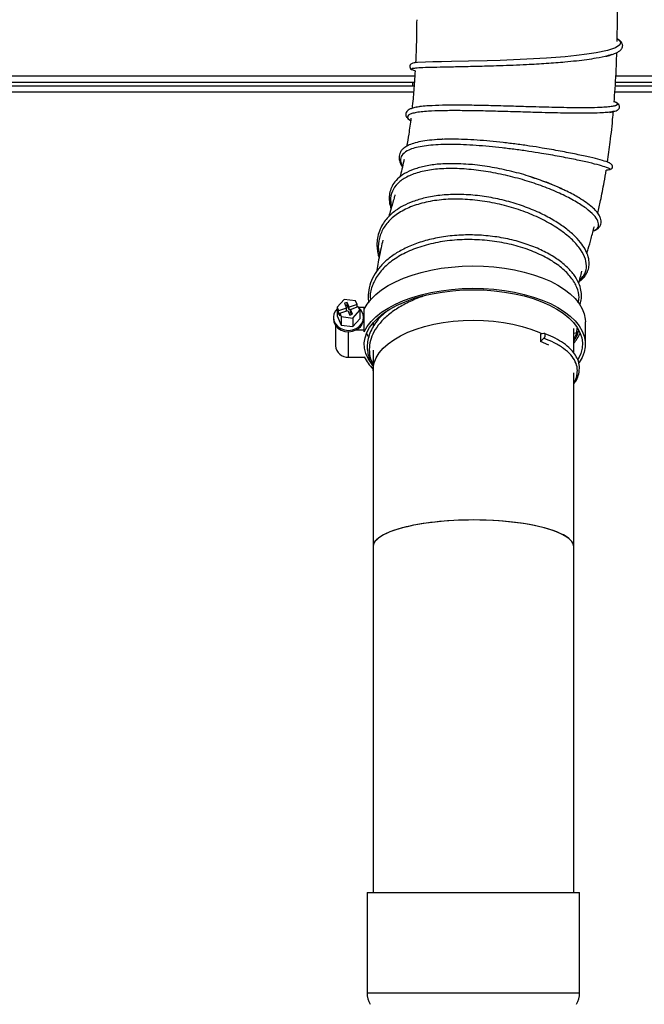
# Model space of a CAD drawing. Units: millimetres. Extents: x 75 to 6225, y 75 to 4380.
# Drawn here: x 1389 to 1606, y 2977 to 3320 of the extents above; entities that cross this region are included whole.
import ezdxf

# ---------------------------------------------------------------- set-up
doc = ezdxf.new("R2010")
doc.units = ezdxf.units.MM
doc.header["$LTSCALE"] = 15
doc.header["$PDSIZE"] = -1
doc.layers.add('WYMIAR', color=8, linetype='Continuous')
doc.styles.add('SLDTEXTSTYLE0', font='TXT', dxfattribs={"width": 0.605})
doc.dimstyles.new('SLDDIMSTYLE0', dxfattribs={"dimtxt": 53.934692, "dimasz": 49.53, "dimexe": 0, "dimexo": 0.0625, "dimgap": 13.483673, "dimtad": 1, "dimrnd": 1e-09, "dimzin": 12, "dimdsep": 46, "dimtxsty": 'SLDTEXTSTYLE0', "dimsah": 1, "dimcen": 0.09, "dimadec": 0, "dimazin": 3, "dimtfac": 1, "dimtofl": 0, "dimtmove": 0, "dimatfit": 3, "dimfxl": 1, "dimfrac": 2, "dimtolj": 1, "dimtzin": 12, "dimarcsym": 0})

# ---------------------------------------------------------------- blocks, each defined once
blk = doc.blocks.new('_D_2')
at = {"layer": 'Defpoints', "color": 0}
for p in [(1520.26, 4228.55), (801.68, 2530.55), (1326.8, 2530.55)]:
    blk.add_point(p, dxfattribs=at)
at = {"layer": 'WYMIAR', "color": 0, "lineweight": -2}
for p, q in [((1520.2, 4228.55), (801.68, 4228.55)), ((801.68, 4179.02), (801.68, 2580.08)), ((1326.73, 2530.55), (801.68, 2530.55))]:
    blk.add_line(p, q, dxfattribs=at)
at = {"layer": 'WYMIAR', "color": 0}
for points in [[(809.93, 4179.02), (793.42, 4179.02), (801.68, 4228.55)], [(793.42, 2580.08), (809.93, 2580.08), (801.68, 2530.55)]]:
    blk.add_solid(points, dxfattribs=at)
at = {"layer": 'WYMIAR', "color": 0, "insert": (734.26, 3379.55), "char_height": 53.935, "attachment_point": 2, "rotation": 90, "style": 'SLDTEXTSTYLE0'}
blk.add_mtext('\\A1;1698', dxfattribs=at)

msp = doc.modelspace()

# ---------------------------------------------------------------- linework, layer by layer
at = {"lineweight": 25}
for p, q in [((1594.892, 3308.121), (1594.087, 3307.856)), ((1525.597, 3302.772), (1526.442, 3302.462)), ((1525.67, 3302.79), (1525.767, 3302.757)), ((1526.331, 3300.599), (1173.209, 3300.599)), ((1341.192, 3298.549), (1526.207, 3298.549)), ((1525.559, 3298.549), (1525.559, 3297.049)), ((1596.318, 3298.549), (1752.326, 3298.549)), ((1920.309, 3300.599), (1596.419, 3300.599)), ((1526.083, 3297.049), (1296.759, 3297.049)), ((1525.914, 3294.999), (1298.809, 3294.999)), ((1794.709, 3294.999), (1596.108, 3294.999)), ((1796.759, 3297.049), (1596.244, 3297.049)), ((1595.612, 3291.904), (1595.911, 3291.766)), ((1526.798, 3289.729), (1526.709, 3289.716)), ((1595.931, 3288.316), (1595.641, 3288.251)), ((1535.048, 3278.505), (1533.671, 3278.417)), ((1594.182, 3270.325), (1594.098, 3270.362)), ((1594.095, 3267.999), (1594.162, 3268.01)), ((1569.083, 3264.651), (1566.777, 3265.442)), ((1577.743, 3261.244), (1574.884, 3262.45)), ((1501.703, 3222.71), (1499.208, 3219.956)), ((1505.704, 3222.215), (1501.703, 3222.71)), ((1506.27, 3220.993), (1505.704, 3222.215)), ((1499.208, 3219.956), (1499.208, 3216.956)), ((1499.208, 3219.956), (1499.775, 3218.734)), ((1502.559, 3219.702), (1499.775, 3218.734)), ((1499.775, 3217.734), (1499.775, 3218.734)), ((1500.147, 3217.93), (1502.931, 3218.898)), ((1502.726, 3221.665), (1501.798, 3221.343)), ((1501.798, 3221.343), (1502.559, 3219.702)), ((1502.726, 3220.665), (1502.197, 3220.482)), ((1502.559, 3218.769), (1502.559, 3219.702)), ((1503.487, 3220.025), (1502.726, 3221.665)), ((1502.726, 3220.665), (1502.726, 3221.665)), ((1503.487, 3219.025), (1502.726, 3220.665)), ((1502.931, 3218.898), (1503.692, 3217.258)), ((1506.27, 3220.993), (1503.487, 3220.025)), ((1503.487, 3219.025), (1503.487, 3220.025)), ((1503.859, 3219.154), (1503.487, 3219.025)), ((1503.859, 3219.221), (1506.643, 3220.189)), ((1504.62, 3217.581), (1503.859, 3219.221)), ((1503.859, 3218.221), (1503.859, 3219.221)), ((1504.715, 3216.214), (1507.21, 3218.967)), ((1506.27, 3220.06), (1506.27, 3220.993)), ((1506.367, 3220.093), (1506.27, 3220.155)), ((1507.21, 3218.967), (1506.643, 3220.189)), ((1508.709, 3219.859), (1506.796, 3219.859)), ((1507.21, 3218.967), (1507.21, 3215.967)), ((1508.709, 3212.065), (1508.709, 3219.859)), ((1497.959, 3216.462), (1497.959, 3215.962)), ((1499.208, 3216.956), (1500.714, 3213.708)), ((1500.147, 3217.864), (1499.775, 3217.734)), ((1499.775, 3217.734), (1500.147, 3216.93)), ((1500.147, 3217.93), (1500.714, 3216.708)), ((1500.147, 3216.93), (1500.147, 3217.93)), ((1500.714, 3216.708), (1504.715, 3216.214)), ((1500.714, 3216.708), (1500.714, 3213.708)), ((1503.692, 3217.258), (1504.62, 3217.581)), ((1504.22, 3217.442), (1503.859, 3218.221)), ((1504.715, 3216.214), (1504.715, 3213.214)), ((1504.715, 3213.214), (1507.21, 3215.967)), ((1508.459, 3215.962), (1508.459, 3216.462)), ((1498.709, 3213.62), (1498.709, 3206.462)), ((1500.714, 3213.708), (1504.715, 3213.214)), ((1505.913, 3212.065), (1508.709, 3212.065)), ((1508.709, 3211.455), (1508.709, 3212.065)), ((1511.759, 3214.528), (1511.759, 3213.064)), ((1581.759, 3204.049), (1581.759, 3212.56)), ((1582.838, 3211.188), (1582.945, 3212.673)), ((1585.809, 3207.065), (1585.809, 3214.859)), ((1503.209, 3202.565), (1503.209, 3211.415)), ((1570.136, 3208.032), (1571.348, 3209.16)), ((1570.138, 3210.633), (1570.138, 3208.035)), ((1571.355, 3210.821), (1570.141, 3210.633)), ((1581.759, 3210.961), (1582.838, 3211.188)), ((1511.759, 3205.021), (1511.759, 3197.948)), ((1573.084, 3206.745), (1570.139, 3208.017)), ((1503.209, 3202.565), (1508.709, 3202.565)), ((1508.709, 3202.565), (1508.709, 3202.674)), ((1511.759, 3197.948), (1511.759, 3136.378)), ((1581.759, 3136.378), (1581.759, 3197.15)), ((1511.759, 3136.378), (1511.759, 3015.799)), ((1581.759, 3015.799), (1581.759, 3136.378)), ((1509.759, 3015.799), (1509.759, 2980.799)), ((1509.759, 3015.799), (1583.759, 3015.799)), ((1583.759, 2980.799), (1583.759, 3015.799)), ((1509.759, 2980.799), (1583.759, 2980.799))]:
    msp.add_line(p, q, dxfattribs=at)
at = {"lineweight": 25, "flags": 128}
for points in [[(1596.895, 3313.686), (1596.922, 3313.674), (1598.067, 3312.573), (1597.893, 3311.508), (1596.372, 3310.502), (1593.555, 3309.576), (1589.58, 3308.742), (1586.358, 3308.242), (1582.727, 3307.792), (1578.742, 3307.393), (1572.264, 3306.888), (1565.404, 3306.487), (1560.741, 3306.273), (1556.093, 3306.1), (1551.542, 3305.961), (1545.049, 3305.802), (1539.162, 3305.683), (1535.687, 3305.614), (1532.651, 3305.546), (1530.098, 3305.469), (1527.237, 3305.324), (1525.628, 3305.122), (1525.628, 3305.122)], [(1508.709, 3219.249), (1509.72, 3221.044), (1511.07, 3222.783), (1512.745, 3224.45), (1514.731, 3226.029), (1517.009, 3227.506), (1519.558, 3228.868), (1522.356, 3230.102), (1525.376, 3231.196), (1528.592, 3232.142), (1531.973, 3232.93), (1535.489, 3233.553), (1539.108, 3234.005), (1542.797, 3234.283), (1546.522, 3234.383), (1550.249, 3234.306), (1553.945, 3234.05), (1557.575, 3233.62), (1561.106, 3233.018), (1564.506, 3232.251), (1567.744, 3231.325), (1570.791, 3230.248), (1573.618, 3229.032), (1576.2, 3227.686), (1578.514, 3226.222), (1580.538, 3224.655), (1582.253, 3222.999), (1583.645, 3221.268), (1584.7, 3219.479), (1585.408, 3217.648), (1585.764, 3215.791), (1585.809, 3214.859)], [(1508.709, 3211.455), (1509.72, 3213.25), (1511.07, 3214.989), (1512.745, 3216.656), (1514.731, 3218.235), (1517.009, 3219.712), (1519.558, 3221.074), (1522.356, 3222.307), (1525.376, 3223.402), (1528.592, 3224.348), (1531.973, 3225.136), (1535.489, 3225.759), (1539.108, 3226.211), (1542.797, 3226.489), (1546.522, 3226.589), (1550.249, 3226.511), (1553.945, 3226.256), (1557.575, 3225.826), (1561.106, 3225.224), (1564.506, 3224.457), (1567.744, 3223.531), (1570.791, 3222.454), (1573.618, 3221.237), (1576.2, 3219.891), (1578.514, 3218.428), (1580.538, 3216.861), (1582.253, 3215.205), (1583.645, 3213.474), (1584.7, 3211.685), (1585.408, 3209.854), (1585.764, 3207.997), (1585.764, 3206.132), (1585.408, 3204.275), (1584.7, 3202.444), (1583.645, 3200.655), (1583.541, 3200.507)], [(1511.759, 3199.601), (1511.181, 3200.318), (1510.045, 3202.067), (1509.252, 3203.862), (1508.809, 3205.686), (1508.72, 3207.524), (1508.986, 3209.358), (1509.605, 3211.17), (1510.571, 3212.944), (1511.875, 3214.662), (1513.504, 3216.31), (1515.444, 3217.872), (1517.677, 3219.333), (1520.18, 3220.679), (1522.932, 3221.898), (1525.907, 3222.978), (1529.076, 3223.91), (1532.41, 3224.685), (1535.879, 3225.295), (1539.448, 3225.735), (1543.086, 3226.001), (1546.759, 3226.09)], [(1546.759, 3226.09), (1550.431, 3226.001), (1554.069, 3225.735), (1557.639, 3225.295), (1561.107, 3224.685), (1564.442, 3223.91), (1567.611, 3222.978), (1570.585, 3221.898), (1573.337, 3220.679), (1575.841, 3219.333), (1578.073, 3217.872), (1580.013, 3216.31), (1581.643, 3214.662), (1582.947, 3212.944), (1583.912, 3211.17), (1584.531, 3209.358), (1584.798, 3207.524), (1584.709, 3205.686), (1584.266, 3203.862), (1583.472, 3202.067), (1583.278, 3201.722)], [(1499.208, 3219.406), (1498.662, 3218.735), (1498.138, 3217.638), (1497.959, 3216.462), (1498.138, 3215.285), (1498.662, 3214.188), (1499.497, 3213.247), (1500.584, 3212.524), (1501.85, 3212.07), (1503.209, 3211.915), (1504.568, 3212.07), (1505.834, 3212.524), (1506.921, 3213.247), (1507.755, 3214.188), (1508.28, 3215.285), (1508.459, 3216.462)], [(1497.959, 3215.962), (1498.141, 3214.775), (1498.674, 3213.671), (1499.521, 3212.726), (1500.624, 3212.004), (1501.906, 3211.557), (1503.278, 3211.415), (1504.645, 3211.588), (1505.913, 3212.065)], [(1511.761, 3197.756), (1511.804, 3198.834), (1512.162, 3200.598), (1512.876, 3202.334), (1513.937, 3204.026), (1515.336, 3205.655), (1517.056, 3207.205), (1519.082, 3208.66), (1521.391, 3210.005), (1523.961, 3211.226), (1526.764, 3212.311), (1529.773, 3213.249), (1532.956, 3214.03), (1536.281, 3214.645), (1539.713, 3215.09), (1543.218, 3215.358), (1546.759, 3215.448), (1550.3, 3215.358), (1553.804, 3215.09), (1557.237, 3214.645), (1560.561, 3214.03), (1563.744, 3213.249), (1566.753, 3212.311), (1569.557, 3211.226), (1570.534, 3210.791)], [(1510.18, 3209.619), (1510.045, 3209.861), (1509.516, 3210.962)]]:
    msp.add_lwpolyline(points, dxfattribs=at)
at = {"lineweight": 25}
for centre, radius, start, end in [((1504.12, 3216.363), 4.34, 1.30008, 50.94478), ((1503.994, 3216.098), 4.467, 295.44461, 358.24527), ((1582.743, 3211.962), 0.779, 277.02255, 347.63076), ((1571.378, 3216.413), 13.75, 319.01761, 336.64186), ((1502.902, 3206.757), 4.204, 184.03036, 274.18285), ((1522.646, 3209.409), 15.478, 205.7902, 225.304), ((1516.749, 2980.422), 7, 176.90823, 211.16425), ((1576.769, 2980.422), 7, 328.83575, 3.09177)]:
    msp.add_arc(centre, radius, start, end, dxfattribs=at)
for start_param, end_param in [(1.5707963, 3.1415927), (0, 3.1415927), (0, 1.5707963)]:
    msp.add_ellipse((1546.759, 3136.378), major_axis=(35, 0), ratio=0.2679492, start_param=start_param, end_param=end_param, dxfattribs=at)
for points, knots in [([(1596.871, 3312.712), (1596.901, 3313.834), (1597.014, 3318.153), (1597.019, 3323.884), (1596.923, 3328.488), (1596.894, 3329.901)], [0, 0, 0, 0, 0.19573968, 0.75320358, 1, 1, 1, 1]), ([(1526.991, 3320.293), (1526.968, 3317.688), (1526.923, 3312.718), (1526.713, 3307.744), (1526.613, 3305.378)], [0, 0, 0, 0, 0.5241856, 1, 1, 1, 1]), ([(1594.197, 3307.852), (1594.818, 3308.045), (1595.978, 3308.405), (1597.18, 3308.98), (1598.052, 3309.58), (1598.551, 3310.146), (1598.779, 3310.709), (1598.839, 3311.141), (1598.824, 3311.49), (1598.707, 3311.928), (1598.361, 3312.513), (1597.828, 3313.099), (1597.143, 3313.487), (1596.893, 3313.628)], [0, 0, 0, 0, 0.1394018, 0.2605748, 0.3632581, 0.4820081, 0.5581502, 0.5940851, 0.6452027, 0.711489, 0.7928734, 0.924598, 1, 1, 1, 1]), ([(1594.087, 3307.856), (1593.9, 3307.792), (1592.803, 3307.417), (1590.099, 3306.91), (1586.383, 3306.323), (1582.729, 3305.873), (1578.068, 3305.408), (1572.267, 3304.96), (1566.129, 3304.605), (1560.673, 3304.356), (1556.01, 3304.183), (1550.686, 3304.022), (1544.876, 3303.885), (1538.947, 3303.77), (1533.854, 3303.672), (1529.826, 3303.564), (1526.929, 3303.424), (1525.365, 3303.22), (1524.953, 3303.016), (1525.519, 3302.838), (1525.67, 3302.79)], [0, 0, 0, 0, 0.0141421, 0.0828657, 0.1286998, 0.17453, 0.22035, 0.2890209, 0.3576846, 0.4034736, 0.4492637, 0.495036, 0.5636466, 0.632234, 0.7007958, 0.7693434, 0.8379069, 0.9064431, 0.9749752, 1, 1, 1, 1]), ([(1592.912, 3307.487), (1593.039, 3307.523), (1593.466, 3307.645), (1593.895, 3307.767), (1594.197, 3307.852)], [0, 0, 0, 0, 0.2982379, 1, 1, 1, 1]), ([(1595.832, 3291.476), (1595.96, 3293.049), (1596.381, 3298.205), (1596.668, 3303.995), (1596.764, 3308.204), (1596.778, 3308.825)], [0, 0, 0, 0, 0.27230766, 0.89267684, 1, 1, 1, 1]), ([(1525.609, 3305.117), (1525.279, 3304.954), (1524.624, 3304.63), (1524.493, 3303.834), (1524.8, 3303.167), (1525.335, 3302.902), (1525.597, 3302.772)], [0, 0, 0, 0, 0.2592823, 0.5142864, 0.7617373, 1, 1, 1, 1]), ([(1526.948, 3305.465), (1526.812, 3305.43), (1526.365, 3305.313), (1525.92, 3305.198), (1525.609, 3305.117)], [0, 0, 0, 0, 0.3032743, 1, 1, 1, 1]), ([(1526.442, 3302.462), (1526.37, 3301.182), (1526.184, 3297.902), (1525.831, 3293.529), (1525.485, 3290.455), (1525.363, 3289.366)], [0, 0, 0, 0, 0.2926536, 0.7496166, 1, 1, 1, 1]), ([(1595.911, 3291.766), (1596.12, 3291.674), (1596.933, 3291.316), (1597.277, 3290.8), (1596.67, 3290.322), (1595.257, 3290.004), (1593.473, 3289.797), (1590.747, 3289.634), (1586.807, 3289.545), (1582.03, 3289.558), (1577.358, 3289.63), (1573.066, 3289.727), (1567.824, 3289.868), (1561.616, 3290.052), (1554.595, 3290.252), (1547.792, 3290.41), (1541.472, 3290.485), (1535.832, 3290.448), (1531.621, 3290.285), (1528.648, 3290.04), (1527.404, 3289.831), (1526.798, 3289.729)], [0, 0, 0, 0, 0.0221728, 0.0861737, 0.1501708, 0.1928471, 0.2355228, 0.2781803, 0.3421176, 0.4060321, 0.4486574, 0.4912794, 0.5338892, 0.5977596, 0.6615996, 0.7254242, 0.7892436, 0.8530755, 0.916881, 0.9594617, 1, 1, 1, 1]), ([(1595.718, 3288.243), (1596.265, 3288.437), (1597.394, 3288.835), (1597.85, 3289.844), (1597.483, 3290.898), (1596.363, 3291.488), (1595.854, 3291.756)], [0, 0, 0, 0, 0.2436947, 0.5025542, 0.7735897, 1, 1, 1, 1]), ([(1526.784, 3289.731), (1526.262, 3289.613), (1525.295, 3289.393), (1524.343, 3288.967), (1523.695, 3288.512), (1523.382, 3288.103), (1523.251, 3287.78), (1523.196, 3287.559), (1523.169, 3287.335), (1523.177, 3287.077), (1523.26, 3286.723), (1523.532, 3286.214), (1523.998, 3285.657), (1524.621, 3285.243), (1524.868, 3285.078)], [0, 0, 0, 0, 0.1483643, 0.2746884, 0.3784628, 0.4911351, 0.5280009, 0.5518843, 0.5794612, 0.6253062, 0.6894297, 0.771793, 0.9096823, 1, 1, 1, 1]), ([(1595.641, 3288.251), (1595.445, 3288.201), (1594.875, 3288.057), (1593.298, 3287.892), (1590.595, 3287.726), (1586.642, 3287.639), (1581.864, 3287.652), (1577.188, 3287.724), (1572.894, 3287.822), (1567.65, 3287.963), (1561.438, 3288.147), (1554.414, 3288.348), (1547.606, 3288.506), (1541.281, 3288.582), (1535.642, 3288.546), (1531.412, 3288.385), (1528.433, 3288.131), (1526.406, 3287.829), (1524.927, 3287.441), (1524, 3286.969), (1523.686, 3286.403), (1523.833, 3285.799), (1524.545, 3285.317), (1524.871, 3285.097)], [0, 0, 0, 0, 0.0215805, 0.0627326, 0.1038681, 0.1655249, 0.2271582, 0.26826, 0.3093562, 0.3504375, 0.4120096, 0.4735424, 0.5350484, 0.5965364, 0.6580231, 0.7194711, 0.7604709, 0.80146, 0.8424587, 0.8834582, 0.9244459, 0.9654379, 1, 1, 1, 1]), ([(1528.11, 3289.986), (1527.979, 3289.961), (1527.538, 3289.876), (1527.095, 3289.791), (1526.784, 3289.731)], [0, 0, 0, 0, 0.2972952, 1, 1, 1, 1]), ([(1593.528, 3270.663), (1593.857, 3272.975), (1594.6, 3278.193), (1595.267, 3284.142), (1595.543, 3287.767), (1595.595, 3288.449)], [0, 0, 0, 0, 0.392601, 0.8858003, 1, 1, 1, 1]), ([(1594.368, 3287.932), (1594.505, 3287.964), (1594.955, 3288.068), (1595.405, 3288.171), (1595.718, 3288.243)], [0, 0, 0, 0, 0.3051788, 1, 1, 1, 1]), ([(1524.994, 3285.987), (1524.749, 3284.109), (1524.315, 3280.769), (1523.743, 3277.507), (1523.493, 3276.08)], [0, 0, 0, 0, 0.56251334, 1, 1, 1, 1]), ([(1535.01, 3278.517), (1533.792, 3278.438), (1531.397, 3278.282), (1528.377, 3277.81), (1525.874, 3277.189), (1523.934, 3276.421), (1522.561, 3275.571), (1521.627, 3274.641), (1521.097, 3273.725), (1520.849, 3272.788), (1520.821, 3271.938), (1520.94, 3271.149), (1521.256, 3270.231), (1521.581, 3269.512), (1521.966, 3269.031), (1522.026, 3268.956)], [0, 0, 0, 0, 0.11282338, 0.22193184, 0.32719619, 0.4285633, 0.52429684, 0.60709448, 0.68808709, 0.74909445, 0.80180773, 0.85366897, 0.90592292, 0.98531773, 1, 1, 1, 1]), ([(1536.068, 3278.569), (1535.965, 3278.564), (1535.615, 3278.547), (1535.261, 3278.529), (1535.01, 3278.517)], [0, 0, 0, 0, 0.2935775, 1, 1, 1, 1]), ([(1594.098, 3270.362), (1593.914, 3270.451), (1593.4, 3270.701), (1591.162, 3271.358), (1587.547, 3272.272), (1582.788, 3273.325), (1577.181, 3274.434), (1571.586, 3275.418), (1566.392, 3276.231), (1561.805, 3276.874), (1557.164, 3277.444), (1552.54, 3277.923), (1548.009, 3278.293), (1543.632, 3278.539), (1539.534, 3278.625), (1536.657, 3278.613), (1535.281, 3278.52), (1535.048, 3278.505)], [0, 0, 0, 0, 0.05064175, 0.14143031, 0.23216931, 0.32286943, 0.41356375, 0.50419369, 0.56465724, 0.62509662, 0.68554421, 0.74598929, 0.80641041, 0.86682384, 0.92723236, 0.98763907, 1, 1, 1, 1]), ([(1594.162, 3268.01), (1594.259, 3268.021), (1594.558, 3268.054), (1594.394, 3268.28), (1593.368, 3268.737), (1590.905, 3269.48), (1587.241, 3270.404), (1582.49, 3271.457), (1576.876, 3272.569), (1571.277, 3273.555), (1566.079, 3274.37), (1561.489, 3275.015), (1556.845, 3275.586), (1552.219, 3276.067), (1547.682, 3276.439), (1543.31, 3276.685), (1539.182, 3276.784), (1535.36, 3276.728), (1531.894, 3276.512), (1528.838, 3276.13), (1526.241, 3275.575), (1523.818, 3274.721), (1521.963, 3273.447), (1521.266, 3271.849), (1521.387, 3270.394), (1521.872, 3269.525), (1522.073, 3269.164)], [0, 0, 0, 0, 0.0177501, 0.0546635, 0.1099933, 0.1652904, 0.2205583, 0.2758003, 0.3310333, 0.3862187, 0.4230291, 0.4598189, 0.4966072, 0.533387, 0.5701449, 0.6068902, 0.6436243, 0.6803491, 0.7170751, 0.7537897, 0.7904869, 0.8271868, 0.8821772, 0.9371877, 0.9738871, 1, 1, 1, 1]), ([(1522.595, 3271.507), (1522.554, 3271.302), (1522.322, 3270.131), (1521.833, 3268.093), (1521.379, 3266.314), (1521.149, 3265.411)], [0, 0, 0, 0, 0.0946359, 0.5406547, 1, 1, 1, 1]), ([(1594.247, 3270.337), (1593.987, 3270.455), (1593.619, 3270.622), (1593.245, 3270.792), (1593.136, 3270.841)], [0, 0, 0, 0, 0.706669, 1, 1, 1, 1]), ([(1594.165, 3267.984), (1594.418, 3268.053), (1594.966, 3268.202), (1595.331, 3268.813), (1595.26, 3269.649), (1594.597, 3270.099), (1594.247, 3270.337)], [0, 0, 0, 0, 0.2016384, 0.4353075, 0.7015043, 1, 1, 1, 1]), ([(1539.084, 3269.994), (1538.08, 3269.999), (1535.26, 3270.013), (1531.152, 3269.513), (1526.913, 3268.524), (1523.443, 3267.087), (1520.796, 3265.322), (1518.995, 3263.365), (1517.91, 3261.312), (1517.386, 3259.136), (1517.35, 3256.783), (1517.796, 3255.128), (1518.025, 3254.28)], [0, 0, 0, 0, 0.0678958, 0.1905661, 0.3102323, 0.4269542, 0.5405129, 0.6435041, 0.7323694, 0.8159247, 0.90571, 1, 1, 1, 1]), ([(1588.562, 3246.684), (1588.8, 3246.763), (1589.862, 3247.116), (1590.523, 3248.231), (1590.406, 3249.987), (1588.935, 3252.109), (1586.261, 3254.463), (1582.407, 3256.959), (1577.563, 3259.467), (1571.894, 3261.873), (1565.574, 3264.05), (1558.855, 3265.891), (1551.968, 3267.303), (1545.159, 3268.181), (1538.676, 3268.468), (1532.733, 3268.138), (1527.561, 3267.149), (1523.354, 3265.511), (1520.204, 3263.286), (1518.322, 3260.498), (1517.634, 3257.715), (1518.08, 3255.78), (1518.247, 3255.054)], [0, 0, 0, 0, 0.0152891, 0.0684445, 0.1215756, 0.1746889, 0.2277623, 0.2808021, 0.3338216, 0.3868001, 0.4397463, 0.4926732, 0.5455657, 0.5984318, 0.6512869, 0.7041227, 0.7569441, 0.8097689, 0.8625971, 0.9154281, 0.9682802, 1, 1, 1, 1]), ([(1545.06, 3269.765), (1543.875, 3269.875), (1541.797, 3270.068), (1539.9, 3270.017), (1539.084, 3269.994)], [0, 0, 0, 0, 0.5699915, 1, 1, 1, 1]), ([(1566.777, 3265.442), (1566.507, 3265.536), (1564.154, 3266.353), (1559.276, 3267.606), (1552.465, 3268.985), (1547.66, 3269.717), (1545.355, 3269.809), (1545.195, 3269.816)], [0, 0, 0, 0, 0.0404543, 0.352604, 0.6646544, 0.9766567, 1, 1, 1, 1]), ([(1590.111, 3252.816), (1590.453, 3254.263), (1591.292, 3257.808), (1592.269, 3262.831), (1592.85, 3266.413), (1593.082, 3267.839)], [0, 0, 0, 0, 0.2934188, 0.7187406, 1, 1, 1, 1]), ([(1593.082, 3267.839), (1593.145, 3267.847), (1593.507, 3267.896), (1593.867, 3267.944), (1594.165, 3267.984)], [0, 0, 0, 0, 0.1739647, 1, 1, 1, 1]), ([(1572.228, 3263.481), (1571.338, 3263.835), (1569.643, 3264.51), (1567.758, 3265.084), (1566.863, 3265.356)], [0, 0, 0, 0, 0.5248499, 1, 1, 1, 1]), ([(1574.391, 3262.659), (1573.694, 3262.968), (1572.286, 3263.594), (1570.632, 3264.133), (1569.797, 3264.405)], [0, 0, 0, 0, 0.49537, 1, 1, 1, 1]), ([(1577.916, 3261.077), (1576.849, 3261.588), (1575.095, 3262.427), (1573.034, 3263.184), (1572.228, 3263.481)], [0, 0, 0, 0, 0.6087987, 1, 1, 1, 1]), ([(1588.541, 3246.604), (1588.896, 3246.733), (1589.74, 3247.04), (1590.562, 3247.717), (1591.119, 3248.512), (1591.359, 3249.327), (1591.376, 3250.208), (1591.161, 3251.112), (1590.635, 3252.194), (1589.68, 3253.466), (1588.208, 3254.909), (1586.2, 3256.477), (1583.323, 3258.329), (1580.584, 3259.89), (1578.409, 3260.858), (1577.916, 3261.077)], [0, 0, 0, 0, 0.0605908, 0.1439724, 0.2139766, 0.2705508, 0.3211262, 0.382062, 0.4539083, 0.5366185, 0.6301554, 0.7274522, 0.8222389, 0.9596931, 1, 1, 1, 1]), ([(1583.714, 3229.013), (1583.787, 3229.055), (1584.291, 3229.344), (1585.025, 3230.072), (1586.032, 3231.248), (1586.798, 3232.777), (1587.174, 3234.5), (1587.136, 3236.138), (1586.8, 3237.819), (1586.064, 3239.723), (1584.62, 3242.056), (1582.413, 3244.597), (1579.393, 3247.259), (1575.583, 3249.911), (1570.983, 3252.449), (1565.694, 3254.746), (1559.879, 3256.691), (1553.714, 3258.177), (1547.375, 3259.102), (1541.076, 3259.422), (1535.17, 3259.116), (1530, 3258.236), (1525.756, 3256.956), (1522.349, 3255.435), (1519.875, 3253.906), (1518.042, 3252.432), (1516.602, 3250.982), (1515.278, 3249.244), (1514.143, 3247.132), (1513.395, 3244.789), (1513.098, 3242.468), (1513.172, 3240.348), (1513.434, 3238.626), (1513.747, 3237.606), (1513.866, 3237.216)], [0, 0, 0, 0, 0.0033912, 0.023407, 0.0458377, 0.0731268, 0.1026682, 0.1273159, 0.1469113, 0.1768438, 0.2108776, 0.2485596, 0.288009, 0.329008, 0.3715705, 0.415579, 0.4602142, 0.5053239, 0.5509229, 0.5970279, 0.6431407, 0.6858286, 0.7244257, 0.7589321, 0.7906426, 0.8116361, 0.8327312, 0.8567568, 0.8847026, 0.9152063, 0.9424552, 0.965798, 0.9869529, 1, 1, 1, 1]), ([(1583.858, 3229.591), (1584.373, 3230.052), (1585.681, 3231.222), (1586.358, 3233.684), (1586.041, 3236.743), (1584.377, 3240.057), (1581.469, 3243.449), (1577.449, 3246.773), (1572.437, 3249.885), (1566.593, 3252.63), (1560.16, 3254.897), (1553.353, 3256.577), (1546.415, 3257.558), (1539.606, 3257.807), (1533.157, 3257.299), (1527.329, 3255.998), (1522.315, 3253.963), (1518.284, 3251.26), (1515.399, 3247.951), (1513.851, 3244.153), (1513.389, 3240.871), (1513.927, 3238.851), (1514.08, 3238.278)], [0, 0, 0, 0, 0.0341421, 0.086725, 0.1392905, 0.1918285, 0.2443505, 0.2968608, 0.3493454, 0.4018163, 0.454285, 0.5067355, 0.5591823, 0.6116399, 0.6640921, 0.7165546, 0.7690406, 0.8215364, 0.8740516, 0.9265975, 0.9791619, 1, 1, 1, 1]), ([(1519.424, 3259.164), (1519.32, 3258.8), (1518.843, 3257.114), (1518.099, 3254.585), (1517.51, 3252.427), (1517.289, 3251.62)], [0, 0, 0, 0, 0.147234, 0.681191, 1, 1, 1, 1]), ([(1586.367, 3238.745), (1586.512, 3239.259), (1586.98, 3240.913), (1587.884, 3244.062), (1588.59, 3246.767), (1588.959, 3248.177)], [0, 0, 0, 0, 0.1775593, 0.5711598, 1, 1, 1, 1]), ([(1583.823, 3220.795), (1583.925, 3221.02), (1584.329, 3221.912), (1584.525, 3223.644), (1584.378, 3226.007), (1583.523, 3228.606), (1581.852, 3231.406), (1579.285, 3234.252), (1575.857, 3236.98), (1571.582, 3239.476), (1566.584, 3241.638), (1561.002, 3243.374), (1555.003, 3244.585), (1548.763, 3245.213), (1542.474, 3245.244), (1536.381, 3244.667), (1530.737, 3243.502), (1525.72, 3241.861), (1521.381, 3239.836), (1517.709, 3237.476), (1514.692, 3234.767), (1512.368, 3231.739), (1510.8, 3228.499), (1510.118, 3225.252), (1510.024, 3222.948), (1510.269, 3221.789), (1510.301, 3221.639)], [0, 0, 0, 0, 0.0111641, 0.0442861, 0.0784364, 0.1181107, 0.1623625, 0.2080419, 0.2549063, 0.3029757, 0.3521132, 0.4015102, 0.4510716, 0.5008108, 0.550741, 0.6005738, 0.6488355, 0.6953134, 0.7400039, 0.7832505, 0.8267134, 0.8704987, 0.9140769, 0.956725, 0.9944213, 1, 1, 1, 1]), ([(1583.288, 3221.511), (1583.441, 3222.142), (1583.857, 3223.859), (1583.043, 3226.891), (1581.006, 3230.383), (1577.698, 3233.747), (1573.27, 3236.813), (1567.871, 3239.438), (1561.729, 3241.522), (1555.042, 3242.95), (1548.061, 3243.637), (1541.049, 3243.571), (1534.253, 3242.726), (1527.946, 3241.096), (1522.337, 3238.766), (1517.634, 3235.803), (1514.025, 3232.292), (1511.714, 3228.375), (1510.642, 3225.064), (1510.848, 3223.089), (1510.904, 3222.545)], [0, 0, 0, 0, 0.03421394, 0.09310849, 0.15199669, 0.21086964, 0.2697295, 0.32859471, 0.38746603, 0.44634034, 0.50523746, 0.56416498, 0.62311088, 0.68209115, 0.74111584, 0.80016279, 0.85924273, 0.91836249, 0.97749389, 1, 1, 1, 1]), ([(1515.178, 3243.371), (1514.972, 3242.49), (1514.495, 3240.445), (1513.889, 3237.391), (1513.392, 3234.633), (1513.151, 3233.027), (1513.063, 3232.442)], [0, 0, 0, 0, 0.2430869, 0.5636862, 0.8410209, 1, 1, 1, 1]), ([(1583.527, 3228.259), (1583.693, 3228.942), (1584.037, 3230.356), (1584.435, 3231.818), (1584.641, 3232.574)], [0, 0, 0, 0, 0.4831329, 1, 1, 1, 1]), ([(1530.478, 3224.165), (1529.92, 3224.002), (1527.644, 3223.334), (1524.028, 3221.736), (1519.792, 3219.392), (1516.236, 3216.679), (1513.464, 3213.735), (1511.57, 3210.666), (1510.529, 3207.56), (1510.399, 3204.415), (1510.806, 3201.907), (1511.564, 3200.508), (1511.759, 3200.147)], [0, 0, 0, 0, 0.037152, 0.1517314, 0.2687754, 0.3868354, 0.5043852, 0.6199378, 0.7321551, 0.8443725, 0.9599251, 1, 1, 1, 1]), ([(1516.856, 3218.814), (1515.878, 3217.985), (1514.141, 3216.515), (1512.401, 3214.242), (1511.085, 3212.032), (1510.2, 3209.761), (1509.731, 3207.318), (1509.741, 3204.935), (1510.2, 3202.689), (1510.862, 3200.814), (1511.487, 3199.73), (1511.759, 3199.258)], [0, 0, 0, 0, 0.1472557, 0.2612389, 0.3646276, 0.4887213, 0.5998429, 0.7232475, 0.8336983, 0.9275946, 1, 1, 1, 1]), ([(1581.759, 3208.263), (1582.085, 3208.713), (1582.923, 3209.871), (1583.285, 3211.065), (1583.506, 3211.795)], [0, 0, 0, 0, 0.3889113, 1, 1, 1, 1]), ([(1571.348, 3209.16), (1571.42, 3209.233), (1571.558, 3209.372), (1571.72, 3209.65), (1571.815, 3209.953), (1571.841, 3210.253), (1571.819, 3210.527), (1571.726, 3210.73), (1571.565, 3210.834), (1571.427, 3210.826), (1571.355, 3210.821)], [0, 0, 0, 0, 0.1319496, 0.2494584, 0.367188, 0.4997268, 0.6319204, 0.7494598, 0.8672196, 1, 1, 1, 1]), ([(1581.759, 3193.653), (1581.781, 3193.679), (1582.421, 3194.453), (1582.919, 3196.113), (1583.172, 3198.561), (1582.447, 3201.014), (1580.84, 3203.402), (1578.336, 3205.625), (1575.178, 3207.578), (1572.584, 3208.641), (1571.353, 3209.145)], [0, 0, 0, 0, 0.0049402, 0.1447877, 0.2846352, 0.4286392, 0.5751321, 0.7222609, 0.8681234, 1, 1, 1, 1]), ([(1583.52, 3196.712), (1583.651, 3197.589), (1583.905, 3199.279), (1583.28, 3201.643), (1582.159, 3203.683), (1580.511, 3205.603), (1578.306, 3207.432), (1575.386, 3209.138), (1573.118, 3210.233), (1571.737, 3210.697), (1571.585, 3210.748)], [0, 0, 0, 0, 0.1571425, 0.3029648, 0.4350923, 0.5523091, 0.7000591, 0.8439406, 0.9828357, 1, 1, 1, 1]), ([(1581.759, 3208.74), (1581.852, 3208.871), (1582.426, 3209.675), (1582.65, 3210.499), (1582.838, 3211.188)], [0, 0, 0, 0, 0.1629428, 1, 1, 1, 1]), ([(1581.759, 3193.237), (1582.093, 3193.68), (1582.93, 3194.792), (1583.298, 3195.991), (1583.52, 3196.712)], [0, 0, 0, 0, 0.39855751, 1, 1, 1, 1])]:
    msp.add_open_spline(points, degree=3, knots=knots, dxfattribs=at)

# ---------------------------------------------------------------- dimensions: what is measured, and where the dimension line sits
at = {"layer": 'WYMIAR'}
dim = msp.add_linear_dim(base=(801.679, 2530.549), p1=(1520.259, 4228.549), p2=(1326.797, 2530.549), angle=90, dimstyle='SLDDIMSTYLE0', dxfattribs=at)
dim.commit()
dim.dimension.update_dxf_attribs({"geometry": '_D_2', "text_midpoint": (801.679, 3379.549), "dimtype": 160})

doc.saveas('drawing.dxf')
